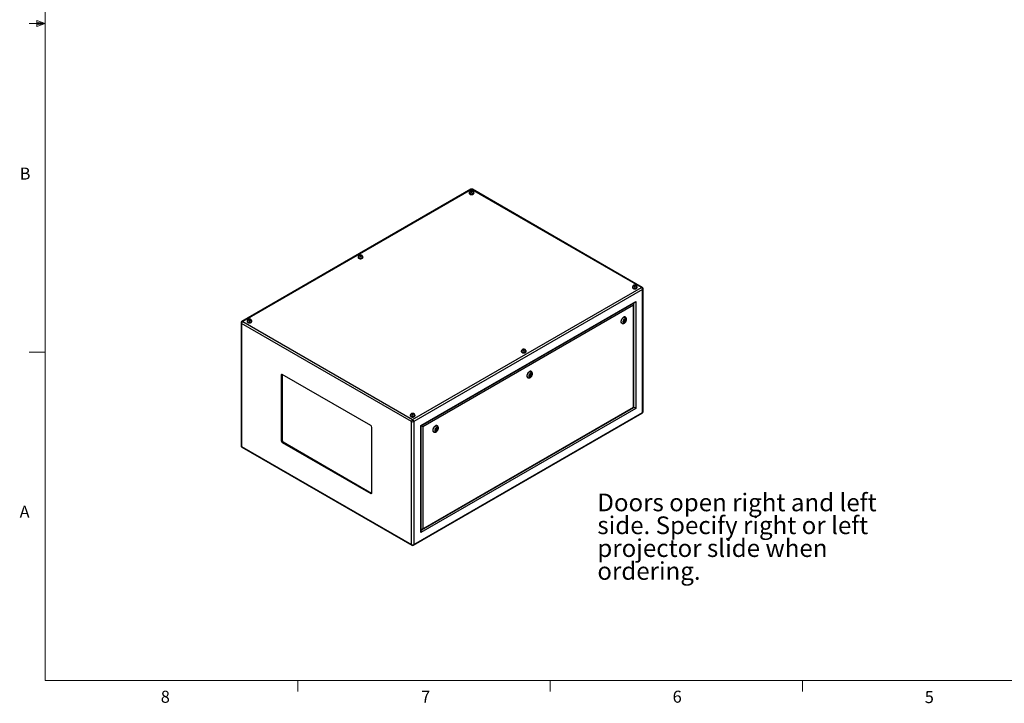
# Model space of a CAD drawing. Units: inches. Extents: x 0.4 to 16.6, y 0.2 to 10.8.
# Drawn here: x 0.4 to 8.1, y 0.2 to 5.5 of the extents above; entities that cross this region are included whole.
import ezdxf

# ---------------------------------------------------------------- set-up
doc = ezdxf.new("R2010")
doc.units = ezdxf.units.IN
doc.header["$MEASUREMENT"] = 0
doc.styles.add('SLDTEXTSTYLE0', font='TXT', dxfattribs={"width": 0.75})

# ---------------------------------------------------------------- blocks, each defined once
blk = doc.blocks.new('SW_NOTE_10')
at = {"color": 0, "linetype": 'Continuous', "lineweight": 0, "attachment_point": 1, "style": 'SLDTEXTSTYLE0'}
for s, insert, char_height in [('Doors open right and left', (0, 0.1776), 0.137795), ('side. Specify right or left', (0, -0.0005), 0.137795), ('projector slide when', (0, -0.1787), 0.137795), ('ordering.', (0, -0.3569), 0.1378)]:
    blk.add_mtext(s, dxfattribs=dict(at, insert=insert, char_height=char_height))

msp = doc.modelspace()

# ---------------------------------------------------------------- linework, layer by layer
at = {"color": 7, "linetype": 'Continuous', "lineweight": 18}
for p, q in [((0.62625, 10.64207), (0.62625, 0.39207)), ((0.55907, 5.54108), (0.55907, 5.49449)), ((0.62625, 5.51707), (0.55907, 5.54108)), ((0.62625, 5.51707), (0.50125, 5.51707)), ((0.62625, 5.51707), (0.55907, 5.52611)), ((0.62625, 5.51707), (0.55907, 5.50677)), ((0.62625, 5.51707), (0.55907, 5.49449)), ((0.62625, 2.95457), (0.50125, 2.95457)), ((16.37625, 0.39207), (0.62625, 0.39207)), ((2.59475, 0.39207), (2.59475, 0.30727)), ((4.5635, 0.39207), (4.5635, 0.30727)), ((6.53225, 0.39207), (6.53225, 0.30727))]:
    msp.add_line(p, q, dxfattribs=at)
at = {"color": 7, "linetype": 'Continuous', "lineweight": 25}
for p, q in [((3.94407, 4.22399), (2.15976, 3.19392)), ((5.28206, 3.45926), (3.95737, 4.22399)), ((3.95072, 4.22333), (2.16641, 3.19327)), ((3.93202, 4.19622), (3.93202, 4.19337)), ((3.9335, 4.19704), (3.9335, 4.19622)), ((3.94589, 4.20798), (3.94414, 4.20418)), ((3.94414, 4.20418), (3.94897, 4.2014)), ((3.95247, 4.20901), (3.94589, 4.20798)), ((3.94589, 4.20317), (3.94589, 4.20798)), ((3.94897, 4.2014), (3.95555, 4.20243)), ((5.27541, 3.4586), (3.95072, 4.22333)), ((3.9573, 4.20623), (3.95247, 4.20901)), ((3.95247, 4.20195), (3.95247, 4.20901)), ((3.95555, 4.20243), (3.9573, 4.20623)), ((3.96795, 4.19622), (3.96795, 4.19704)), ((3.96942, 4.19337), (3.96942, 4.19622)), ((3.06581, 3.69617), (3.06581, 3.69332)), ((3.06729, 3.69699), (3.06729, 3.69617)), ((3.07968, 3.70793), (3.07793, 3.70413)), ((3.07793, 3.70413), (3.08276, 3.70135)), ((3.08627, 3.70896), (3.07968, 3.70793)), ((3.07968, 3.70312), (3.07968, 3.70793)), ((3.08276, 3.70135), (3.08934, 3.70238)), ((3.0911, 3.70618), (3.08627, 3.70896)), ((3.08627, 3.7019), (3.08627, 3.70896)), ((3.08934, 3.70238), (3.0911, 3.70618)), ((3.10174, 3.69617), (3.10174, 3.69699)), ((3.10322, 3.69332), (3.10322, 3.69617)), ((3.4911, 2.42854), (5.27541, 3.4586)), ((5.20481, 3.46146), (5.20481, 3.4586)), ((5.20629, 3.46227), (5.20629, 3.46146)), ((5.21868, 3.47322), (5.21693, 3.46941)), ((5.21693, 3.46941), (5.22176, 3.46663)), ((5.22527, 3.47424), (5.21868, 3.47322)), ((5.21868, 3.4684), (5.21868, 3.47322)), ((5.22176, 3.46663), (5.22834, 3.46766)), ((5.2301, 3.47146), (5.22527, 3.47424)), ((5.22527, 3.46718), (5.22527, 3.47424)), ((5.22834, 3.46766), (5.2301, 3.47146)), ((5.24074, 3.46146), (5.24074, 3.46227)), ((5.24221, 3.4586), (5.24221, 3.46146)), ((5.28482, 3.44231), (3.50051, 2.41225)), ((5.28482, 2.48418), (5.28482, 3.44231)), ((5.28871, 2.48961), (5.28871, 3.44774)), ((3.55474, 2.38093), (5.23058, 3.34837)), ((3.55767, 2.37924), (5.22351, 3.34091)), ((5.21432, 3.3202), (3.571, 2.37154)), ((5.21432, 2.52489), (5.21432, 3.3202)), ((5.21725, 2.5232), (5.21725, 3.33006)), ((5.23058, 3.34837), (5.23058, 2.5155)), ((5.15064, 3.22624), (5.14887, 3.22726)), ((2.15311, 3.18241), (2.15311, 2.22428)), ((3.4817, 2.41225), (2.157, 3.17698)), ((2.157, 3.17698), (2.157, 2.21885)), ((2.16641, 3.19327), (3.4911, 2.42854)), ((2.19961, 3.19612), (2.19961, 3.19327)), ((2.20108, 3.19694), (2.20108, 3.19612)), ((2.21348, 3.20788), (2.21173, 3.20408)), ((2.21173, 3.20408), (2.21656, 3.2013)), ((2.22006, 3.20891), (2.21348, 3.20788)), ((2.21348, 3.20307), (2.21348, 3.20788)), ((2.21656, 3.2013), (2.22314, 3.20233)), ((2.22489, 3.20613), (2.22006, 3.20891)), ((2.22006, 3.20185), (2.22006, 3.20891)), ((2.22314, 3.20233), (2.22489, 3.20613)), ((2.23553, 3.19612), (2.23553, 3.19694)), ((2.23701, 3.19327), (2.23701, 3.19612)), ((5.12138, 3.17963), (5.12314, 3.17861)), ((5.14074, 3.20291), (5.13753, 3.19462)), ((5.13753, 3.19462), (5.14076, 3.19005)), ((5.1382, 3.19368), (5.14261, 3.19624)), ((5.13897, 3.19834), (5.14271, 3.19618)), ((5.14717, 3.20663), (5.14074, 3.20291)), ((5.14076, 3.19005), (5.14719, 3.19378)), ((5.14521, 3.20051), (5.1409, 3.203)), ((5.14323, 3.19606), (5.14719, 3.19378)), ((5.14454, 3.2009), (5.14597, 3.20462)), ((5.14597, 3.20462), (5.14531, 3.20555)), ((5.14597, 3.20462), (5.15039, 3.20206)), ((5.15039, 3.20206), (5.14717, 3.20663)), ((5.14719, 3.19378), (5.15039, 3.20206)), ((4.33861, 2.96141), (4.33861, 2.95855)), ((4.34008, 2.96222), (4.34008, 2.96141)), ((4.35248, 2.97317), (4.35072, 2.96936)), ((4.35072, 2.96936), (4.35555, 2.96658)), ((4.35906, 2.97419), (4.35248, 2.97317)), ((4.35248, 2.96835), (4.35248, 2.97317)), ((4.35555, 2.96658), (4.36214, 2.96761)), ((4.36389, 2.97141), (4.35906, 2.97419)), ((4.35906, 2.96713), (4.35906, 2.97419)), ((4.36214, 2.96761), (4.36389, 2.97141)), ((4.37453, 2.96141), (4.37453, 2.96222)), ((4.37601, 2.95855), (4.37601, 2.96141)), ((2.47287, 2.7789), (2.4658, 2.77482)), ((2.4658, 2.77482), (2.4658, 2.26448)), ((2.47302, 2.78068), (2.47287, 2.7789)), ((2.47287, 2.7789), (2.47287, 2.26856)), ((3.16406, 2.38192), (2.47464, 2.77992)), ((4.40712, 2.77939), (4.40391, 2.77111)), ((4.40391, 2.77111), (4.40713, 2.76654)), ((4.40457, 2.77017), (4.40899, 2.77273)), ((4.40535, 2.77482), (4.40909, 2.77266)), ((4.41355, 2.78312), (4.40712, 2.77939)), ((4.40713, 2.76654), (4.41356, 2.77027)), ((4.41159, 2.77699), (4.40728, 2.77949)), ((4.40961, 2.77255), (4.41356, 2.77027)), ((4.41091, 2.77739), (4.41235, 2.7811)), ((4.41235, 2.7811), (4.41169, 2.78204)), ((4.41235, 2.7811), (4.41677, 2.77855)), ((4.41677, 2.77855), (4.41355, 2.78312)), ((4.41356, 2.77027), (4.41677, 2.77855)), ((4.41702, 2.80273), (4.41525, 2.80375)), ((4.38775, 2.75612), (4.38952, 2.7551)), ((3.4724, 2.46136), (3.4724, 2.4585)), ((3.47388, 2.46217), (3.47388, 2.46136)), ((3.48627, 2.47312), (3.48452, 2.46931)), ((3.48452, 2.46931), (3.48935, 2.46653)), ((3.49286, 2.47414), (3.48627, 2.47312)), ((3.48627, 2.4683), (3.48627, 2.47312)), ((3.48935, 2.46653), (3.49593, 2.46756)), ((3.49769, 2.47136), (3.49286, 2.47414)), ((3.49286, 2.46708), (3.49286, 2.47414)), ((3.49593, 2.46756), (3.49769, 2.47136)), ((3.49775, 1.44803), (5.28206, 2.47809)), ((3.50051, 1.45412), (5.28482, 2.48418)), ((3.50833, 2.46136), (3.50833, 2.46217)), ((3.5098, 2.4585), (3.5098, 2.46136)), ((5.23058, 2.5155), (3.55474, 1.54806)), ((3.56393, 1.56876), (5.21725, 2.5232)), ((3.571, 1.57622), (5.21432, 2.52489)), ((3.4817, 1.45412), (3.4817, 2.41225)), ((3.50051, 2.41225), (3.50051, 1.45412)), ((3.55474, 1.54806), (3.55474, 2.38093)), ((3.1729, 1.85628), (3.1729, 2.36661)), ((3.55767, 1.55791), (3.55767, 2.37924)), ((3.571, 2.37154), (3.571, 1.57622)), ((3.65413, 2.3326), (3.6559, 2.33158)), ((3.67349, 2.35588), (3.67029, 2.34759)), ((3.67029, 2.34759), (3.67351, 2.34303)), ((3.67095, 2.34666), (3.67536, 2.34921)), ((3.67173, 2.35131), (3.67547, 2.34915)), ((3.67992, 2.35961), (3.67349, 2.35588)), ((3.67351, 2.34303), (3.67994, 2.34675)), ((3.67797, 2.35348), (3.67365, 2.35597)), ((3.67599, 2.34904), (3.67994, 2.34675)), ((3.67729, 2.35387), (3.67873, 2.35759)), ((3.67873, 2.35759), (3.67807, 2.35853)), ((3.67873, 2.35759), (3.68315, 2.35504)), ((3.68315, 2.35504), (3.67992, 2.35961)), ((3.67994, 2.34675), (3.68315, 2.35504)), ((3.68339, 2.37922), (3.68163, 2.38024)), ((2.47287, 2.26856), (2.4658, 2.26448)), ((2.48171, 2.25325), (2.47464, 2.24917)), ((2.47464, 2.24917), (3.16406, 1.85117)), ((2.48171, 2.25325), (3.17114, 1.85525)), ((2.157, 2.21885), (3.4817, 1.45412)), ((2.15976, 2.21276), (3.48445, 1.44803)), ((3.17114, 1.85525), (3.16406, 1.85117)), ((3.17114, 1.85525), (3.17275, 1.85449))]:
    msp.add_line(p, q, dxfattribs=at)
at = {"color": 8, "linetype": 'Continuous', "lineweight": 25}
for p, q in [((5.21644, 3.33414), (5.21644, 3.33682)), ((3.55767, 1.56608), (3.56, 1.56742))]:
    msp.add_line(p, q, dxfattribs=at)
at = {"color": 7, "linetype": 'Continuous', "lineweight": 25, "flags": 128}
for points in [[(3.93435, 4.20145), (3.93344, 4.20035), (3.93238, 4.19833), (3.93202, 4.19622), (3.93238, 4.19412), (3.93344, 4.19209), (3.93517, 4.19023), (3.9375, 4.18859)], [(3.93202, 4.19337), (3.93238, 4.19126), (3.93344, 4.18923), (3.93517, 4.18737), (3.9375, 4.18573), (3.94033, 4.18439), (3.94356, 4.18339), (3.94707, 4.18278), (3.95072, 4.18257), (3.95437, 4.18278), (3.95788, 4.18339), (3.96111, 4.18439), (3.96394, 4.18573), (3.96627, 4.18737), (3.968, 4.18923), (3.96906, 4.19126), (3.96942, 4.19337)], [(3.9375, 4.18859), (3.94033, 4.18725), (3.94356, 4.18625), (3.94707, 4.18563), (3.95072, 4.18543), (3.95437, 4.18563), (3.95788, 4.18625), (3.96111, 4.18725), (3.96394, 4.18859), (3.96627, 4.19023), (3.968, 4.19209), (3.96906, 4.19412), (3.96942, 4.19622), (3.96906, 4.19833), (3.968, 4.20035), (3.96752, 4.20096)], [(3.93854, 4.18919), (3.94124, 4.18792), (3.94433, 4.18699), (3.94768, 4.18644), (3.95116, 4.18628), (3.95461, 4.18654), (3.95791, 4.18719), (3.96092, 4.18821), (3.9635, 4.18956), (3.96556, 4.19118), (3.96702, 4.19301), (3.96781, 4.19497), (3.96795, 4.19622)], [(3.94561, 4.20226), (3.94744, 4.20149), (3.94959, 4.20109), (3.95185, 4.20109), (3.954, 4.20149), (3.95583, 4.20226), (3.95716, 4.20331), (3.95786, 4.20455), (3.95786, 4.20586), (3.95716, 4.2071), (3.95583, 4.20815), (3.954, 4.20892), (3.95185, 4.20932), (3.94959, 4.20932), (3.94744, 4.20892), (3.94561, 4.20815), (3.94428, 4.2071), (3.94359, 4.20586), (3.94359, 4.20455), (3.94428, 4.20331), (3.94561, 4.20226)], [(3.06815, 3.7014), (3.06724, 3.7003), (3.06617, 3.69828), (3.06581, 3.69617), (3.06617, 3.69407), (3.06724, 3.69204), (3.06897, 3.69018), (3.07129, 3.68854)], [(3.06581, 3.69332), (3.06617, 3.69121), (3.06724, 3.68918), (3.06897, 3.68732), (3.07129, 3.68568), (3.07413, 3.68434), (3.07736, 3.68334), (3.08087, 3.68273), (3.08451, 3.68252), (3.08816, 3.68273), (3.09167, 3.68334), (3.0949, 3.68434), (3.09774, 3.68568), (3.10006, 3.68732), (3.10179, 3.68918), (3.10286, 3.69121), (3.10322, 3.69332), (3.10322, 3.69332)], [(3.07129, 3.68854), (3.07413, 3.6872), (3.07736, 3.6862), (3.08087, 3.68559), (3.08451, 3.68538), (3.08816, 3.68559), (3.09167, 3.6862), (3.0949, 3.6872), (3.09774, 3.68854), (3.10006, 3.69018), (3.10179, 3.69204), (3.10286, 3.69407), (3.10322, 3.69617), (3.10286, 3.69828), (3.10179, 3.7003), (3.10132, 3.70091)], [(3.07234, 3.68914), (3.07504, 3.68787), (3.07813, 3.68694), (3.08148, 3.68639), (3.08495, 3.68623), (3.08841, 3.68649), (3.09171, 3.68714), (3.09471, 3.68816), (3.0973, 3.68951), (3.09936, 3.69113), (3.10081, 3.69296), (3.1016, 3.69492), (3.10174, 3.69617)], [(3.07941, 3.70221), (3.08124, 3.70144), (3.08338, 3.70104), (3.08565, 3.70104), (3.08779, 3.70144), (3.08962, 3.70221), (3.09095, 3.70326), (3.09165, 3.7045), (3.09165, 3.70581), (3.09095, 3.70705), (3.08962, 3.7081), (3.08779, 3.70887), (3.08565, 3.70927), (3.08338, 3.70927), (3.08124, 3.70887), (3.07941, 3.7081), (3.07808, 3.70705), (3.07738, 3.70581), (3.07738, 3.7045), (3.07808, 3.70326), (3.07941, 3.70221)], [(5.20715, 3.46668), (5.20624, 3.46559), (5.20517, 3.46356), (5.20481, 3.46146), (5.20517, 3.45935), (5.20624, 3.45732), (5.20796, 3.45546), (5.21029, 3.45382)], [(5.20481, 3.4586), (5.20517, 3.45649), (5.20624, 3.45447), (5.20796, 3.4526), (5.21029, 3.45096), (5.21312, 3.44962), (5.21636, 3.44862), (5.21986, 3.44801), (5.22351, 3.4478), (5.22716, 3.44801), (5.23067, 3.44862), (5.2339, 3.44962), (5.23674, 3.45096), (5.23906, 3.4526), (5.24079, 3.45447), (5.24185, 3.45649), (5.24221, 3.4586)], [(5.21029, 3.45382), (5.21312, 3.45248), (5.21636, 3.45148), (5.21986, 3.45087), (5.22351, 3.45066), (5.22716, 3.45087), (5.23067, 3.45148), (5.2339, 3.45248), (5.23674, 3.45382), (5.23906, 3.45546), (5.24079, 3.45732), (5.24185, 3.45935), (5.24221, 3.46146), (5.24185, 3.46356), (5.24079, 3.46559), (5.24031, 3.4662)], [(5.21133, 3.45442), (5.21403, 3.45315), (5.21712, 3.45222), (5.22047, 3.45167), (5.22395, 3.45152), (5.22741, 3.45177), (5.2307, 3.45242), (5.23371, 3.45344), (5.23629, 3.45479), (5.23836, 3.45641), (5.23981, 3.45824), (5.2406, 3.4602), (5.24074, 3.46146)], [(5.2184, 3.46749), (5.22023, 3.46672), (5.22238, 3.46632), (5.22464, 3.46632), (5.22679, 3.46672), (5.22862, 3.46749), (5.22995, 3.46854), (5.23065, 3.46979), (5.23065, 3.47109), (5.22995, 3.47233), (5.22862, 3.47339), (5.22679, 3.47415), (5.22464, 3.47456), (5.22238, 3.47456), (5.22023, 3.47415), (5.2184, 3.47339), (5.21708, 3.47233), (5.21638, 3.47109), (5.21638, 3.46979), (5.21708, 3.46854), (5.2184, 3.46749)], [(5.14887, 3.22726), (5.14742, 3.22794), (5.14485, 3.2285), (5.14202, 3.22842), (5.13901, 3.22769), (5.13591, 3.22633), (5.13278, 3.22438), (5.12971, 3.22189), (5.12679, 3.21892), (5.12408, 3.21555), (5.12165, 3.21186), (5.11958, 3.20796), (5.11791, 3.20394), (5.11668, 3.19991), (5.11593, 3.19597), (5.11568, 3.19222)], [(2.20194, 3.20135), (2.20103, 3.20025), (2.19997, 3.19823), (2.19961, 3.19612), (2.19997, 3.19402), (2.20103, 3.19199), (2.20276, 3.19013), (2.20509, 3.18849)], [(2.19961, 3.19327), (2.19997, 3.19116), (2.20103, 3.18913), (2.20276, 3.18727), (2.20509, 3.18563), (2.20792, 3.18429), (2.21115, 3.18329), (2.21466, 3.18268), (2.21831, 3.18247), (2.22196, 3.18268), (2.22547, 3.18329), (2.2287, 3.18429), (2.23153, 3.18563), (2.23386, 3.18727), (2.23559, 3.18913), (2.23665, 3.19116), (2.23701, 3.19327)], [(2.20509, 3.18849), (2.20792, 3.18715), (2.21115, 3.18615), (2.21466, 3.18554), (2.21831, 3.18533), (2.22196, 3.18554), (2.22547, 3.18615), (2.2287, 3.18715), (2.23153, 3.18849), (2.23386, 3.19013), (2.23559, 3.19199), (2.23665, 3.19402), (2.23701, 3.19612), (2.23665, 3.19823), (2.23559, 3.20025), (2.23511, 3.20086)], [(2.20613, 3.18909), (2.20883, 3.18782), (2.21192, 3.18689), (2.21527, 3.18634), (2.21875, 3.18618), (2.2222, 3.18644), (2.2255, 3.18709), (2.2285, 3.18811), (2.23109, 3.18946), (2.23315, 3.19108), (2.23461, 3.19291), (2.2354, 3.19487), (2.23553, 3.19612)], [(2.2132, 3.20216), (2.21503, 3.20139), (2.21718, 3.20099), (2.21944, 3.20099), (2.22159, 3.20139), (2.22342, 3.20216), (2.22475, 3.20321), (2.22544, 3.20445), (2.22544, 3.20576), (2.22475, 3.207), (2.22342, 3.20805), (2.22159, 3.20882), (2.21944, 3.20922), (2.21718, 3.20922), (2.21503, 3.20882), (2.2132, 3.20805), (2.21187, 3.207), (2.21117, 3.20576), (2.21117, 3.20445), (2.21187, 3.20321), (2.2132, 3.20216)], [(5.15634, 3.20549), (5.15608, 3.20822), (5.15533, 3.21054), (5.15412, 3.21237), (5.15249, 3.21362), (5.15051, 3.21425), (5.14826, 3.21422), (5.14584, 3.21355), (5.14334, 3.21225), (5.14086, 3.21038), (5.13851, 3.20802), (5.13639, 3.20527), (5.13457, 3.20223), (5.13314, 3.19903), (5.13216, 3.1958), (5.13165, 3.19268), (5.13165, 3.18979), (5.13216, 3.18725), (5.13314, 3.18516), (5.13457, 3.18361), (5.13639, 3.18267), (5.13851, 3.18237), (5.14086, 3.18272), (5.14334, 3.18371), (5.14584, 3.1853), (5.14826, 3.18742), (5.15051, 3.18999), (5.15249, 3.19291), (5.15412, 3.19604), (5.15533, 3.19927), (5.15608, 3.20246), (5.15634, 3.20549)], [(5.14573, 3.19936), (5.1456, 3.20007), (5.14521, 3.20051), (5.14464, 3.20062), (5.14396, 3.20038), (5.14329, 3.19984), (5.14271, 3.19906), (5.14233, 3.19818), (5.1422, 3.19732), (5.14233, 3.19662), (5.14271, 3.19618), (5.14329, 3.19606), (5.14396, 3.1963), (5.14464, 3.19685), (5.14521, 3.19762), (5.1456, 3.1985), (5.14573, 3.19936)], [(4.34094, 2.96663), (4.34003, 2.96554), (4.33897, 2.96351), (4.33861, 2.96141), (4.33897, 2.9593), (4.34003, 2.95727), (4.34176, 2.95541), (4.34408, 2.95377)], [(4.33861, 2.95855), (4.33897, 2.95644), (4.34003, 2.95442), (4.34176, 2.95255), (4.34408, 2.95091), (4.34692, 2.94957), (4.35015, 2.94857), (4.35366, 2.94796), (4.35731, 2.94775), (4.36096, 2.94796), (4.36446, 2.94857), (4.3677, 2.94957), (4.37053, 2.95091), (4.37286, 2.95255), (4.37458, 2.95442), (4.37565, 2.95644), (4.37601, 2.95855), (4.37601, 2.95855)], [(4.34408, 2.95377), (4.34692, 2.95243), (4.35015, 2.95143), (4.35366, 2.95082), (4.35731, 2.95061), (4.36096, 2.95082), (4.36446, 2.95143), (4.3677, 2.95243), (4.37053, 2.95377), (4.37286, 2.95541), (4.37458, 2.95727), (4.37565, 2.9593), (4.37601, 2.96141), (4.37565, 2.96351), (4.37458, 2.96554), (4.37411, 2.96615)], [(4.34513, 2.95437), (4.34783, 2.9531), (4.35092, 2.95217), (4.35427, 2.95162), (4.35774, 2.95147), (4.3612, 2.95172), (4.3645, 2.95237), (4.3675, 2.95339), (4.37009, 2.95474), (4.37215, 2.95636), (4.37361, 2.95819), (4.37439, 2.96015), (4.37453, 2.96141)], [(4.3522, 2.96744), (4.35403, 2.96667), (4.35618, 2.96627), (4.35844, 2.96627), (4.36059, 2.96667), (4.36242, 2.96744), (4.36374, 2.96849), (4.36444, 2.96974), (4.36444, 2.97104), (4.36374, 2.97228), (4.36242, 2.97334), (4.36059, 2.9741), (4.35844, 2.97451), (4.35618, 2.97451), (4.35403, 2.9741), (4.3522, 2.97334), (4.35087, 2.97228), (4.35017, 2.97104), (4.35017, 2.96974), (4.35087, 2.96849), (4.3522, 2.96744)], [(4.41525, 2.80375), (4.4138, 2.80443), (4.41122, 2.80499), (4.4084, 2.80491), (4.40539, 2.80418), (4.40228, 2.80282), (4.39916, 2.80087), (4.39609, 2.79838), (4.39317, 2.79541), (4.39046, 2.79204), (4.38803, 2.78835), (4.38596, 2.78445), (4.38428, 2.78043), (4.38306, 2.7764), (4.38231, 2.77245), (4.38206, 2.76871)], [(4.42271, 2.78197), (4.42246, 2.7847), (4.42171, 2.78703), (4.4205, 2.78886), (4.41887, 2.79011), (4.41689, 2.79074), (4.41464, 2.79071), (4.41221, 2.79004), (4.40971, 2.78874), (4.40724, 2.78687), (4.40489, 2.78451), (4.40277, 2.78176), (4.40095, 2.77872), (4.39952, 2.77552), (4.39853, 2.77229), (4.39803, 2.76917), (4.39803, 2.76628), (4.39853, 2.76374), (4.39952, 2.76165), (4.40095, 2.7601), (4.40277, 2.75916), (4.40489, 2.75885), (4.40724, 2.75921), (4.40971, 2.7602), (4.41221, 2.76179), (4.41464, 2.76391), (4.41689, 2.76648), (4.41887, 2.76939), (4.4205, 2.77253), (4.42171, 2.77576), (4.42246, 2.77895), (4.42271, 2.78197)], [(4.41211, 2.77585), (4.41197, 2.77655), (4.41159, 2.77699), (4.41102, 2.77711), (4.41034, 2.77687), (4.40966, 2.77633), (4.40909, 2.77555), (4.40871, 2.77467), (4.40857, 2.77381), (4.40871, 2.77311), (4.40909, 2.77266), (4.40966, 2.77255), (4.41034, 2.77279), (4.41102, 2.77333), (4.41159, 2.77411), (4.41197, 2.77499), (4.41211, 2.77585)], [(3.47473, 2.46658), (3.47382, 2.46549), (3.47276, 2.46346), (3.4724, 2.46136), (3.47276, 2.45925), (3.47382, 2.45722), (3.47555, 2.45536), (3.47788, 2.45372)], [(3.4724, 2.4585), (3.47276, 2.45639), (3.47382, 2.45437), (3.47555, 2.4525), (3.47788, 2.45086), (3.48071, 2.44952), (3.48394, 2.44852), (3.48745, 2.44791), (3.4911, 2.4477), (3.49475, 2.44791), (3.49826, 2.44852), (3.50149, 2.44952), (3.50432, 2.45086), (3.50665, 2.4525), (3.50838, 2.45437), (3.50944, 2.45639), (3.5098, 2.4585)], [(3.47788, 2.45372), (3.48071, 2.45238), (3.48394, 2.45138), (3.48745, 2.45077), (3.4911, 2.45056), (3.49475, 2.45077), (3.49826, 2.45138), (3.50149, 2.45238), (3.50432, 2.45372), (3.50665, 2.45536), (3.50838, 2.45722), (3.50944, 2.45925), (3.5098, 2.46136), (3.50944, 2.46346), (3.50838, 2.46549), (3.5079, 2.4661)], [(3.47892, 2.45432), (3.48162, 2.45305), (3.48471, 2.45212), (3.48806, 2.45157), (3.49154, 2.45142), (3.49499, 2.45167), (3.49829, 2.45232), (3.5013, 2.45334), (3.50388, 2.45469), (3.50594, 2.45631), (3.5074, 2.45814), (3.50819, 2.4601), (3.50833, 2.46136)], [(3.48599, 2.46739), (3.48782, 2.46662), (3.48997, 2.46622), (3.49223, 2.46622), (3.49438, 2.46662), (3.49621, 2.46739), (3.49754, 2.46844), (3.49824, 2.46969), (3.49824, 2.47099), (3.49754, 2.47223), (3.49621, 2.47329), (3.49438, 2.47405), (3.49223, 2.47446), (3.48997, 2.47446), (3.48782, 2.47405), (3.48599, 2.47329), (3.48466, 2.47223), (3.48397, 2.47099), (3.48397, 2.46969), (3.48466, 2.46844), (3.48599, 2.46739)], [(5.21432, 2.52489), (5.21556, 2.52417), (5.21649, 2.52364), (5.21706, 2.52331), (5.21725, 2.5232)], [(3.68163, 2.38024), (3.68018, 2.38091), (3.6776, 2.38148), (3.67477, 2.3814), (3.67177, 2.38067), (3.66866, 2.37931), (3.66553, 2.37736), (3.66247, 2.37487), (3.65954, 2.3719), (3.65683, 2.36852), (3.65441, 2.36484), (3.65233, 2.36094), (3.65066, 2.35692), (3.64943, 2.35288), (3.64868, 2.34894), (3.64843, 2.34519)], [(3.68909, 2.35846), (3.68884, 2.36119), (3.68809, 2.36352), (3.68687, 2.36534), (3.68524, 2.3666), (3.68326, 2.36722), (3.68101, 2.3672), (3.67859, 2.36652), (3.67609, 2.36523), (3.67362, 2.36336), (3.67127, 2.361), (3.66914, 2.35825), (3.66733, 2.35521), (3.6659, 2.35201), (3.66491, 2.34878), (3.66441, 2.34566), (3.66441, 2.34277), (3.66491, 2.34022), (3.6659, 2.33814), (3.66733, 2.33659), (3.66914, 2.33565), (3.67127, 2.33534), (3.67362, 2.33569), (3.67609, 2.33669), (3.67859, 2.33828), (3.68101, 2.3404), (3.68326, 2.34297), (3.68524, 2.34588), (3.68687, 2.34902), (3.68809, 2.35225), (3.68884, 2.35544), (3.68909, 2.35846)], [(3.67848, 2.35234), (3.67835, 2.35304), (3.67797, 2.35348), (3.67739, 2.35359), (3.67672, 2.35336), (3.67604, 2.35281), (3.67547, 2.35204), (3.67508, 2.35116), (3.67495, 2.3503), (3.67508, 2.34959), (3.67547, 2.34915), (3.67604, 2.34904), (3.67672, 2.34928), (3.67739, 2.34982), (3.67797, 2.3506), (3.67835, 2.35148), (3.67848, 2.35234)]]:
    msp.add_lwpolyline(points, dxfattribs=at)
at = {"color": 8, "linetype": 'Continuous', "lineweight": 25, "flags": 128}
for points in [[(3.96795, 4.19704), (3.96781, 4.19578), (3.96702, 4.19382), (3.96556, 4.192), (3.9635, 4.19037), (3.96092, 4.18903), (3.95791, 4.188), (3.95461, 4.18735), (3.95116, 4.1871), (3.94768, 4.18725), (3.94433, 4.18781), (3.94124, 4.18874), (3.93854, 4.19001)], [(3.10174, 3.69699), (3.1016, 3.69573), (3.10081, 3.69377), (3.09936, 3.69195), (3.0973, 3.69032), (3.09471, 3.68898), (3.09171, 3.68795), (3.08841, 3.6873), (3.08495, 3.68705), (3.08148, 3.6872), (3.07813, 3.68776), (3.07504, 3.68869), (3.07234, 3.68996)], [(5.24074, 3.46227), (5.2406, 3.46102), (5.23981, 3.45906), (5.23836, 3.45723), (5.23629, 3.45561), (5.23371, 3.45426), (5.2307, 3.45324), (5.22741, 3.45259), (5.22395, 3.45233), (5.22047, 3.45249), (5.21712, 3.45304), (5.21403, 3.45397), (5.21133, 3.45524)], [(5.12316, 3.1786), (5.12234, 3.17913), (5.12046, 3.18093), (5.119, 3.18329), (5.11801, 3.18615), (5.11751, 3.18943), (5.11751, 3.19304), (5.11801, 3.1969), (5.119, 3.2009), (5.12046, 3.20494), (5.12234, 3.20891), (5.12459, 3.21272), (5.12717, 3.21626), (5.13, 3.21944), (5.133, 3.22218), (5.13611, 3.22441), (5.13924, 3.22607), (5.1423, 3.22711), (5.14523, 3.22752), (5.14794, 3.22728), (5.15036, 3.22639), (5.15061, 3.22626)], [(2.23553, 3.19694), (2.2354, 3.19568), (2.23461, 3.19372), (2.23315, 3.1919), (2.23109, 3.19027), (2.2285, 3.18893), (2.2255, 3.1879), (2.2222, 3.18725), (2.21875, 3.187), (2.21527, 3.18715), (2.21192, 3.18771), (2.20883, 3.18864), (2.20613, 3.18991)], [(4.37453, 2.96222), (4.37439, 2.96097), (4.37361, 2.95901), (4.37215, 2.95718), (4.37009, 2.95556), (4.3675, 2.95421), (4.3645, 2.95319), (4.3612, 2.95254), (4.35774, 2.95228), (4.35427, 2.95244), (4.35092, 2.95299), (4.34783, 2.95392), (4.34513, 2.95519)], [(4.38954, 2.75508), (4.38871, 2.75562), (4.38683, 2.75742), (4.38538, 2.75978), (4.38439, 2.76264), (4.38389, 2.76592), (4.38389, 2.76953), (4.38439, 2.77339), (4.38538, 2.77739), (4.38683, 2.78143), (4.38871, 2.7854), (4.39097, 2.78921), (4.39355, 2.79275), (4.39637, 2.79593), (4.39938, 2.79867), (4.40249, 2.8009), (4.40561, 2.80256), (4.40868, 2.8036), (4.41161, 2.80401), (4.41432, 2.80377), (4.41674, 2.80288), (4.41698, 2.80275)], [(3.50833, 2.46217), (3.50819, 2.46092), (3.5074, 2.45896), (3.50594, 2.45713), (3.50388, 2.45551), (3.5013, 2.45416), (3.49829, 2.45314), (3.49499, 2.45249), (3.49154, 2.45223), (3.48806, 2.45239), (3.48471, 2.45294), (3.48162, 2.45387), (3.47892, 2.45514)], [(3.65592, 2.33157), (3.65509, 2.33211), (3.65321, 2.33391), (3.65176, 2.33627), (3.65077, 2.33913), (3.65026, 2.3424), (3.65026, 2.34602), (3.65077, 2.34987), (3.65176, 2.35387), (3.65321, 2.35791), (3.65509, 2.36189), (3.65735, 2.36569), (3.65992, 2.36923), (3.66275, 2.37242), (3.66576, 2.37516), (3.66886, 2.37738), (3.67199, 2.37904), (3.67506, 2.38009), (3.67798, 2.3805), (3.68069, 2.38026), (3.68312, 2.37937), (3.68336, 2.37924)]]:
    msp.add_lwpolyline(points, dxfattribs=at)
at = {"color": 7, "linetype": 'Continuous', "lineweight": 25}
for centre, radius, start, end in [((3.95072, 4.21247), 0.0133, 60.002688, 119.997312), ((3.94207, 4.19705), 0.00862, 185.517255, 245.802886), ((3.07587, 3.697), 0.00862, 185.517255, 245.802886), ((5.21487, 3.46228), 0.00862, 185.517255, 245.802886), ((5.2644, 3.44138), 0.02044, 2.605478, 57.394522), ((5.27541, 3.44774), 0.0133, 0, 60.002688), ((2.16641, 3.18241), 0.0133, 119.997312, 180), ((2.17742, 3.17605), 0.02044, 122.605478, 177.394522), ((2.20966, 3.19695), 0.00862, 185.517255, 245.802886), ((5.12925, 3.19078), 0.01365, 173.935208, 234.752611), ((4.34866, 2.96223), 0.00862, 185.517255, 245.802886), ((2.47118, 2.77569), 0.00546, 50.796715, 189.214037), ((4.39563, 2.76726), 0.01365, 173.935208, 234.752611), ((3.48245, 2.46218), 0.00862, 185.517255, 245.802886), ((5.27541, 2.48961), 0.0133, 299.997312, 0), ((3.15371, 2.36574), 0.01921, 2.605478, 57.394522), ((3.50212, 2.41132), 0.02044, 122.605478, 177.394522), ((3.4911, 2.4304), 0.02044, 242.609672, 297.390328), ((3.48009, 2.41132), 0.02044, 2.605478, 57.394522), ((3.66201, 2.34375), 0.01365, 173.935208, 234.752611), ((2.48499, 2.26535), 0.01921, 182.605478, 237.394522), ((2.49206, 2.26944), 0.01921, 182.605478, 237.394522), ((2.16641, 2.22428), 0.0133, 180, 240.002688), ((3.16751, 1.8554), 0.00546, 230.796715, 9.214037), ((3.4911, 1.47227), 0.02044, 242.609672, 297.390328), ((3.4911, 1.45955), 0.0133, 240.002688, 299.997312)]:
    msp.add_arc(centre, radius, start, end, dxfattribs=at)
at = {"color": 8, "linetype": 'Continuous', "lineweight": 25}
for centre, radius, start, end in [((3.94682, 4.21789), 0.00669, 54.382423, 114.307119), ((3.95462, 4.21789), 0.00669, 65.692881, 125.617577), ((3.94207, 4.19787), 0.00862, 185.581066, 245.797203), ((3.07587, 3.69782), 0.00862, 185.581066, 245.797203), ((5.21487, 3.4631), 0.00862, 185.581066, 245.797203), ((5.27931, 3.45316), 0.00669, 65.692881, 125.617577), ((5.28206, 3.4484), 0.00669, 294.374658, 354.305201), ((2.15976, 3.18307), 0.00669, 185.694799, 245.625342), ((2.16251, 3.18783), 0.00669, 54.382423, 114.307119), ((2.20966, 3.19777), 0.00862, 185.581066, 245.797203), ((4.34866, 2.96305), 0.00862, 185.581066, 245.797203), ((3.48246, 2.463), 0.00862, 185.581066, 245.797203), ((5.2783, 2.48346), 0.00656, 305.013333, 6.298848), ((5.28206, 2.49027), 0.00669, 294.374658, 354.305201), ((2.15976, 2.22494), 0.00669, 185.694799, 245.625342), ((2.16333, 2.21804), 0.00638, 172.74417, 235.943649), ((3.48802, 1.45331), 0.00638, 172.74417, 235.943649), ((3.49399, 1.4534), 0.00656, 305.013333, 6.298848)]:
    msp.add_arc(centre, radius, start, end, dxfattribs=at)
at = {"color": 7, "linetype": 'Continuous', "lineweight": 25}
for centre, major_axis, ratio, start_param, end_param in [((5.20725, 3.32428), (0.00707, 0.01225), 0.5773346, 4.7124296, 6.1747725), ((5.22351, 3.35245), (0.00707, 0.01225), 0.5773346, 3.9269502, 4.7124296), ((5.22351, 2.51958), (0.01, -0.00577), 0.0000704, 0.7854388, 2.2477817), ((3.54767, 2.38501), (0.01, -0.00577), 0.0000704, 0.0000406, 0.7854388), ((3.56393, 2.37562), (0.01, -0.00577), 0.0000704, 0.7854388, 2.2476934), ((3.54767, 1.55214), (0.00707, 0.01225), 0.5773346, 4.7124296, 5.4978278), ((3.56393, 1.58031), (0.00707, 0.01225), 0.5773346, 3.250175, 4.7124296)]:
    msp.add_ellipse(centre, major_axis=major_axis, ratio=ratio, start_param=start_param, end_param=end_param, dxfattribs=at)
for points, knots in [([(3.96792, 4.19704), (3.96788, 4.19789), (3.9678, 4.19963), (3.96695, 4.20212), (3.96566, 4.20441), (3.96395, 4.20641), (3.96186, 4.2081), (3.95939, 4.20948), (3.95656, 4.21051), (3.95345, 4.21112), (3.95016, 4.21128), (3.94681, 4.21095), (3.94364, 4.21013), (3.94079, 4.20885), (3.93838, 4.20721), (3.93641, 4.20524), (3.93489, 4.20299), (3.93392, 4.20051), (3.93346, 4.19848), (3.93354, 4.19732), (3.93356, 4.19704)], [0, 0, 0, 0, 0.0514277, 0.1056874, 0.158654, 0.2116389, 0.2660012, 0.3230401, 0.3834299, 0.4464875, 0.5105566, 0.5758005, 0.6431356, 0.7050739, 0.7643277, 0.8208172, 0.8755366, 0.9293319, 0.9827656, 1, 1, 1, 1]), ([(3.10171, 3.69699), (3.10167, 3.69784), (3.10159, 3.69958), (3.10075, 3.70207), (3.09946, 3.70436), (3.09774, 3.70636), (3.09565, 3.70805), (3.09318, 3.70943), (3.09036, 3.71046), (3.08724, 3.71107), (3.08395, 3.71123), (3.0806, 3.7109), (3.07743, 3.71008), (3.07458, 3.7088), (3.07217, 3.70716), (3.0702, 3.70519), (3.06868, 3.70294), (3.06771, 3.70046), (3.06726, 3.69843), (3.06734, 3.69727), (3.06736, 3.69699)], [0, 0, 0, 0, 0.0514277, 0.1056874, 0.158654, 0.2116389, 0.2660012, 0.3230401, 0.3834299, 0.4464875, 0.5105566, 0.5758005, 0.6431356, 0.7050739, 0.7643277, 0.8208172, 0.8755366, 0.9293319, 0.9827656, 1, 1, 1, 1]), ([(5.24071, 3.46227), (5.24067, 3.46312), (5.24059, 3.46486), (5.23975, 3.46735), (5.23845, 3.46965), (5.23674, 3.47164), (5.23465, 3.47333), (5.23218, 3.47471), (5.22935, 3.47574), (5.22624, 3.47636), (5.22295, 3.47652), (5.2196, 3.47619), (5.21643, 3.47536), (5.21358, 3.47408), (5.21117, 3.47245), (5.2092, 3.47047), (5.20768, 3.46822), (5.20671, 3.46574), (5.20626, 3.46371), (5.20634, 3.46255), (5.20636, 3.46227)], [0, 0, 0, 0, 0.0514277, 0.1056874, 0.158654, 0.2116389, 0.2660012, 0.3230401, 0.3834299, 0.4464875, 0.5105566, 0.5758005, 0.6431356, 0.7050739, 0.7643277, 0.8208172, 0.8755366, 0.9293319, 0.9827656, 1, 1, 1, 1]), ([(5.15927, 3.20957), (5.15925, 3.21033), (5.1592, 3.21226), (5.15869, 3.21522), (5.15766, 3.21833), (5.15617, 3.22111), (5.15419, 3.22357), (5.15229, 3.22531), (5.15093, 3.22601), (5.15055, 3.2262)], [0, 0, 0, 0, 0.1128514, 0.2869065, 0.453018, 0.6122168, 0.7666198, 0.934776, 1, 1, 1, 1]), ([(2.23551, 3.19694), (2.23547, 3.19779), (2.23539, 3.19953), (2.23454, 3.20202), (2.23325, 3.20431), (2.23154, 3.20631), (2.22944, 3.208), (2.22698, 3.20938), (2.22415, 3.21041), (2.22103, 3.21102), (2.21774, 3.21118), (2.2144, 3.21085), (2.21123, 3.21003), (2.20838, 3.20875), (2.20597, 3.20711), (2.20399, 3.20514), (2.20248, 3.20289), (2.20151, 3.20041), (2.20105, 3.19838), (2.20113, 3.19722), (2.20115, 3.19694)], [0, 0, 0, 0, 0.05142769, 0.10568743, 0.15865401, 0.21163894, 0.26600124, 0.32304006, 0.38342987, 0.44648754, 0.51055659, 0.57580053, 0.64313562, 0.70507395, 0.76432773, 0.82081723, 0.87553658, 0.92933188, 0.98276558, 1, 1, 1, 1]), ([(5.12322, 3.17866), (5.12374, 3.17834), (5.12515, 3.1775), (5.12774, 3.17675), (5.1308, 3.17636), (5.13393, 3.17654), (5.13708, 3.17725), (5.14024, 3.1785), (5.14338, 3.1803), (5.14643, 3.18262), (5.14931, 3.18542), (5.15191, 3.18859), (5.1542, 3.19205), (5.15612, 3.19575), (5.15764, 3.1996), (5.15871, 3.20357), (5.15921, 3.20691), (5.15925, 3.2089), (5.15927, 3.20957)], [0, 0, 0, 0, 0.0345226, 0.0933659, 0.1516076, 0.2105213, 0.271301, 0.334881, 0.4015396, 0.4705646, 0.5405328, 0.6103858, 0.680026, 0.7497337, 0.8198862, 0.8908957, 0.9632323, 1, 1, 1, 1]), ([(4.37451, 2.96222), (4.37447, 2.96307), (4.37438, 2.96481), (4.37354, 2.9673), (4.37225, 2.9696), (4.37053, 2.97159), (4.36844, 2.97328), (4.36598, 2.97466), (4.36315, 2.97569), (4.36003, 2.97631), (4.35674, 2.97647), (4.3534, 2.97614), (4.35022, 2.97531), (4.34738, 2.97403), (4.34497, 2.9724), (4.34299, 2.97042), (4.34148, 2.96817), (4.34051, 2.96569), (4.34005, 2.96366), (4.34013, 2.9625), (4.34015, 2.96222)], [0, 0, 0, 0, 0.05142769, 0.10568743, 0.15865401, 0.21163894, 0.26600124, 0.32304006, 0.38342987, 0.44648754, 0.51055659, 0.57580053, 0.64313562, 0.70507395, 0.76432773, 0.82081723, 0.87553658, 0.92933188, 0.98276558, 1, 1, 1, 1]), ([(4.38959, 2.75514), (4.39011, 2.75483), (4.39153, 2.75399), (4.39411, 2.75324), (4.39718, 2.75285), (4.4003, 2.75303), (4.40345, 2.75374), (4.40662, 2.75499), (4.40976, 2.75679), (4.41281, 2.75911), (4.41568, 2.7619), (4.41829, 2.76508), (4.42058, 2.76854), (4.4225, 2.77223), (4.42402, 2.77609), (4.42509, 2.78006), (4.42558, 2.7834), (4.42563, 2.78539), (4.42564, 2.78606)], [0, 0, 0, 0, 0.0345226, 0.0933659, 0.1516076, 0.2105213, 0.271301, 0.334881, 0.4015396, 0.4705646, 0.5405328, 0.6103858, 0.680026, 0.7497337, 0.8198862, 0.8908957, 0.9632323, 1, 1, 1, 1]), ([(4.42564, 2.78606), (4.42562, 2.78682), (4.42557, 2.78875), (4.42507, 2.79171), (4.42403, 2.79482), (4.42255, 2.7976), (4.42057, 2.80005), (4.41867, 2.8018), (4.4173, 2.8025), (4.41692, 2.80269)], [0, 0, 0, 0, 0.1128514, 0.2869065, 0.453018, 0.6122168, 0.7666198, 0.934776, 1, 1, 1, 1]), ([(3.5083, 2.46217), (3.50826, 2.46302), (3.50818, 2.46476), (3.50733, 2.46725), (3.50604, 2.46955), (3.50433, 2.47154), (3.50224, 2.47323), (3.49977, 2.47461), (3.49694, 2.47564), (3.49383, 2.47626), (3.49054, 2.47642), (3.48719, 2.47609), (3.48402, 2.47526), (3.48117, 2.47398), (3.47876, 2.47235), (3.47679, 2.47037), (3.47527, 2.46812), (3.4743, 2.46564), (3.47384, 2.46361), (3.47392, 2.46245), (3.47394, 2.46217)], [0, 0, 0, 0, 0.05142769, 0.10568743, 0.15865401, 0.21163894, 0.26600124, 0.32304006, 0.38342987, 0.44648754, 0.51055659, 0.57580053, 0.64313562, 0.70507395, 0.76432773, 0.82081723, 0.87553658, 0.92933188, 0.98276558, 1, 1, 1, 1]), ([(3.65597, 2.33163), (3.65649, 2.33132), (3.6579, 2.33048), (3.66049, 2.32973), (3.66355, 2.32934), (3.66668, 2.32952), (3.66983, 2.33023), (3.67299, 2.33148), (3.67614, 2.33328), (3.67919, 2.3356), (3.68206, 2.33839), (3.68467, 2.34156), (3.68695, 2.34503), (3.68888, 2.34872), (3.6904, 2.35258), (3.69147, 2.35654), (3.69196, 2.35989), (3.692, 2.36187), (3.69202, 2.36254)], [0, 0, 0, 0, 0.0345226, 0.0933659, 0.1516076, 0.2105213, 0.271301, 0.334881, 0.4015396, 0.4705646, 0.5405328, 0.6103858, 0.680026, 0.7497337, 0.8198862, 0.8908957, 0.9632323, 1, 1, 1, 1]), ([(3.69202, 2.36254), (3.692, 2.3633), (3.69195, 2.36524), (3.69145, 2.3682), (3.69041, 2.37131), (3.68893, 2.37409), (3.68695, 2.37654), (3.68504, 2.37828), (3.68368, 2.37899), (3.6833, 2.37918)], [0, 0, 0, 0, 0.1128514, 0.2869065, 0.453018, 0.6122168, 0.7666198, 0.934776, 1, 1, 1, 1])]:
    msp.add_open_spline(points, degree=3, knots=knots, dxfattribs=at)

# ---------------------------------------------------------------- block references
at = {"color": 7, "linetype": 'Continuous', "lineweight": 0}
msp.add_blockref('SW_NOTE_10', (4.93159, 1.6731), dxfattribs=at)

# ---------------------------------------------------------------- texts
at = {"color": 7, "linetype": 'Continuous', "lineweight": 0, "char_height": 0.09375, "attachment_point": 1, "style": 'SLDTEXTSTYLE0'}
for s, insert in [('B', (0.4264, 4.39325)), ('A', (0.42601, 1.75585)), ('8', (1.52677, 0.31296)), ('7', (3.55743, 0.31326)), ('6', (5.51883, 0.31366)), ('5', (7.48512, 0.31059))]:
    msp.add_mtext(s, dxfattribs=dict(at, insert=insert))

doc.saveas('drawing.dxf')
